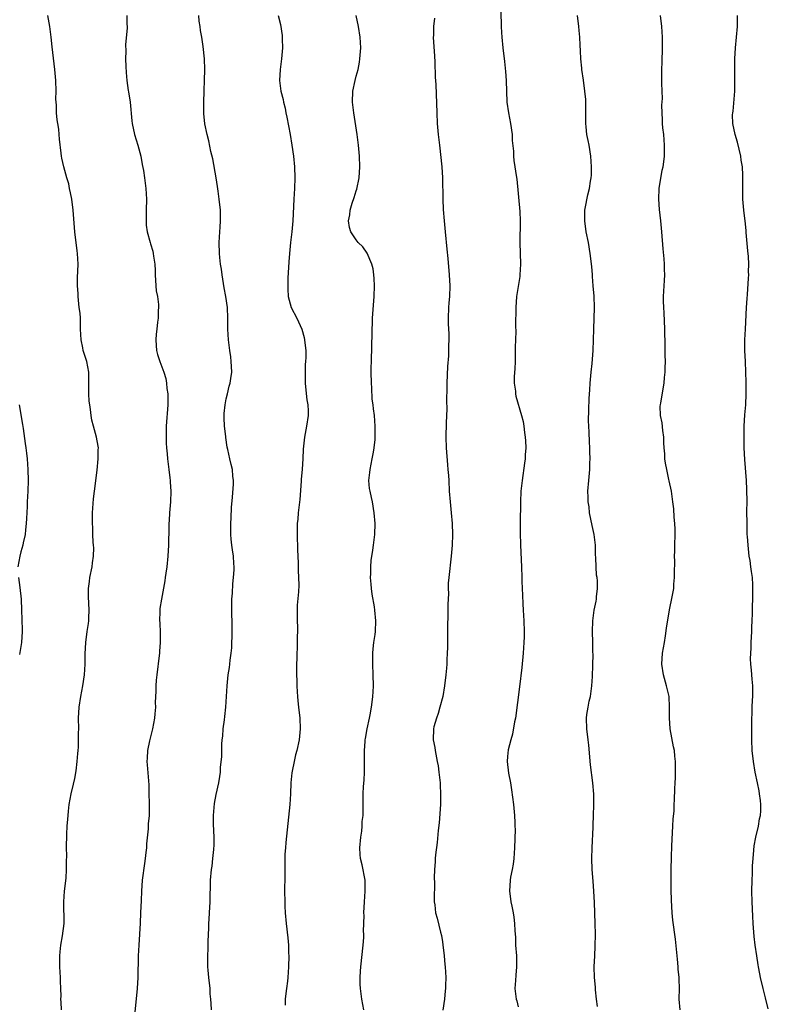
# Model space of a CAD drawing. Units: inches. Extents: x 2580000 to 2583000, y 1548000 to 1551000.
# Drawn here: x 2581421 to 2581559, y 1550088 to 1550270 of the extents above; entities that cross this region are included whole.
import ezdxf

# ---------------------------------------------------------------- set-up
doc = ezdxf.new("R2010")
doc.units = ezdxf.units.IN
doc.header["$MEASUREMENT"] = 0
doc.layers.add('LD25801548_10ft', color=93, linetype='Continuous')

msp = doc.modelspace()

# ---------------------------------------------------------------- linework, layer by layer
at = {"layer": 'LD25801548_10ft'}
for points, elevation in [([(2581428.55, 1550087), (2581428.45, 1550088.45), (2581428.43, 1550089), (2581428.44, 1550089.56), (2581428.4, 1550091), (2581428.35, 1550092.35), (2581428.35, 1550093), (2581428.24, 1550095), (2581428.24, 1550096.24), (2581428.21, 1550097), (2581428.26, 1550097.74), (2581428.4, 1550099), (2581428.71, 1550100.71), (2581428.99, 1550103), (2581428.95, 1550107), (2581429.11, 1550109), (2581429.39, 1550111.39), (2581429.47, 1550113), (2581429.44, 1550114.56), (2581429.49, 1550115.49), (2581429.46, 1550117), (2581429.51, 1550119.51), (2581429.58, 1550121), (2581429.71, 1550122.29), (2581429.73, 1550123), (2581429.81, 1550123.81), (2581429.97, 1550125), (2581430.34, 1550127), (2581430.77, 1550128.77), (2581431, 1550129.81), (2581431.23, 1550131.23), (2581431.43, 1550133), (2581431.53, 1550134.47), (2581431.59, 1550135), (2581431.65, 1550135.65), (2581431.7, 1550137), (2581431.7, 1550138.3), (2581431.72, 1550139), (2581431.7, 1550141), (2581431.81, 1550143), (2581432.12, 1550145), (2581432.5, 1550147), (2581432.78, 1550149), (2581432.88, 1550151), (2581432.9, 1550152.9), (2581433.01, 1550155.01), (2581433.27, 1550157), (2581433.52, 1550158.48), (2581433.55, 1550159), (2581433.56, 1550159.56), (2581433.65, 1550161), (2581433.52, 1550163.52), (2581433.51, 1550165), (2581433.71, 1550166.29), (2581433.79, 1550167), (2581434.2, 1550169), (2581434.27, 1550169.73), (2581434.46, 1550171), (2581434.5, 1550172.5), (2581434.47, 1550173), (2581434.41, 1550173.59), (2581434.33, 1550175), (2581434.29, 1550176.29), (2581434.23, 1550177), (2581434.23, 1550177.77), (2581434.28, 1550179), (2581434.45, 1550181.55), (2581434.61, 1550183), (2581435.12, 1550186.88), (2581435.32, 1550189), (2581435.33, 1550190.67), (2581435.35, 1550191), (2581435.33, 1550191.33), (2581435.02, 1550193), (2581434.44, 1550195), (2581434.15, 1550196.15), (2581434, 1550197), (2581433.9, 1550198.1), (2581433.75, 1550199), (2581433.67, 1550199.67), (2581433.6, 1550201), (2581433.56, 1550203), (2581433.55, 1550205), (2581433.21, 1550207), (2581432.63, 1550208.63), (2581432.54, 1550209), (2581432.47, 1550209.53), (2581432.14, 1550211), (2581432.07, 1550213), (2581432.01, 1550213.99), (2581432.01, 1550215), (2581431.96, 1550215.96), (2581431.81, 1550217), (2581431.64, 1550218.36), (2581431.59, 1550219), (2581431.58, 1550219.58), (2581431.49, 1550221), (2581431.5, 1550222.5), (2581431.59, 1550225), (2581431.5, 1550227), (2581431.44, 1550227.44), (2581430.99, 1550230.99), (2581430.69, 1550235), (2581430.41, 1550237), (2581430.19, 1550238.19), (2581430.01, 1550239), (2581429.86, 1550239.86), (2581429.52, 1550241), (2581428.95, 1550243), (2581428.59, 1550244.59), (2581428.52, 1550245), (2581428.48, 1550245.52), (2581428.14, 1550248.14), (2581428.1, 1550249), (2581428.03, 1550249.97), (2581427.86, 1550251), (2581427.72, 1550251.72), (2581427.63, 1550253), (2581427.59, 1550254.41), (2581427.52, 1550255), (2581427.5, 1550255.5), (2581427.51, 1550257), (2581427.47, 1550259), (2581427.31, 1550261), (2581426.81, 1550265.19), (2581426.63, 1550267), (2581426.35, 1550269), (2581425.99, 1550271)], 7200), ([(2581440.58, 1550271), (2581440.62, 1550269.38), (2581440.65, 1550269), (2581440.65, 1550268.65), (2581440.38, 1550265.62), (2581440.42, 1550264.42), (2581440.39, 1550263), (2581440.44, 1550261.56), (2581440.46, 1550260.46), (2581440.6, 1550259), (2581440.88, 1550257.12), (2581440.9, 1550256.9), (2581441.22, 1550255), (2581441.55, 1550251.55), (2581441.58, 1550251), (2581442, 1550249), (2581442.62, 1550247), (2581443.18, 1550245), (2581443.47, 1550243.47), (2581443.66, 1550242.34), (2581443.85, 1550241), (2581443.97, 1550239.97), (2581444.12, 1550239), (2581444.23, 1550237), (2581444.19, 1550235), (2581444.19, 1550233.81), (2581444.16, 1550233), (2581444.21, 1550232.21), (2581444.36, 1550231), (2581444.91, 1550229), (2581445, 1550228.75), (2581445.39, 1550227.39), (2581445.48, 1550227), (2581445.54, 1550226.46), (2581445.78, 1550225), (2581445.84, 1550223.84), (2581445.85, 1550223), (2581445.97, 1550221), (2581446.06, 1550220.06), (2581446.25, 1550219), (2581446.45, 1550217.55), (2581446.47, 1550217), (2581446.41, 1550216.41), (2581446.41, 1550215), (2581446.28, 1550214.28), (2581446.13, 1550213), (2581446.02, 1550212.02), (2581445.94, 1550211), (2581446.05, 1550209.95), (2581446.12, 1550209), (2581446.3, 1550208.3), (2581446.69, 1550207), (2581447.43, 1550205), (2581447.82, 1550203.82), (2581447.95, 1550203), (2581448.01, 1550201.99), (2581448.18, 1550201), (2581448.2, 1550200.2), (2581448.18, 1550199), (2581447.88, 1550195), (2581447.86, 1550193), (2581447.88, 1550191.88), (2581447.95, 1550191), (2581448.08, 1550189.92), (2581448.11, 1550189), (2581448.37, 1550187), (2581448.54, 1550185.46), (2581448.61, 1550185), (2581448.64, 1550184.64), (2581448.72, 1550183), (2581448.66, 1550181), (2581448.5, 1550179), (2581448.41, 1550177.59), (2581448.39, 1550177), (2581448.39, 1550176.39), (2581448.32, 1550173), (2581448.2, 1550171), (2581447.99, 1550169), (2581447.81, 1550167.81), (2581447.7, 1550167), (2581447.61, 1550166.39), (2581446.99, 1550163), (2581446.74, 1550161.26), (2581446.72, 1550161), (2581446.72, 1550160.72), (2581446.66, 1550159), (2581446.68, 1550158.68), (2581446.75, 1550156.75), (2581446.76, 1550155), (2581446.64, 1550153.37), (2581446.64, 1550153), (2581446.6, 1550152.6), (2581446.14, 1550149), (2581446.04, 1550148.04), (2581445.98, 1550147), (2581446, 1550146), (2581445.87, 1550143.87), (2581445.89, 1550143), (2581445.77, 1550141.77), (2581445.73, 1550141), (2581445.37, 1550139), (2581444.82, 1550136.82), (2581444.44, 1550135), (2581444.38, 1550133.62), (2581444.33, 1550133), (2581444.35, 1550132.35), (2581444.6, 1550129.4), (2581444.65, 1550128.65), (2581444.7, 1550127), (2581444.74, 1550125.26), (2581444.76, 1550124.76), (2581444.72, 1550123), (2581444.57, 1550121.43), (2581444.53, 1550120.53), (2581444.27, 1550117.73), (2581444.23, 1550117), (2581444.14, 1550116.14), (2581444, 1550115), (2581443.87, 1550114.13), (2581443.47, 1550111), (2581443.3, 1550109), (2581443.23, 1550107.23), (2581443.16, 1550105), (2581443.08, 1550103.08), (2581442.8, 1550099), (2581442.71, 1550097), (2581442.64, 1550093), (2581442.5, 1550091), (2581442, 1550086)], 7210), ([(2581456.28, 1550087), (2581456.22, 1550088.22), (2581456.13, 1550089), (2581456.04, 1550089.96), (2581455.99, 1550091), (2581455.76, 1550093), (2581455.65, 1550094.35), (2581455.58, 1550095), (2581455.57, 1550097), (2581455.63, 1550098.37), (2581455.66, 1550099.66), (2581455.78, 1550102.22), (2581455.79, 1550103), (2581455.82, 1550103.82), (2581455.89, 1550105), (2581455.99, 1550107), (2581456.09, 1550111), (2581456.26, 1550113), (2581456.37, 1550113.63), (2581456.52, 1550115), (2581456.68, 1550116.68), (2581456.72, 1550117), (2581456.73, 1550117.27), (2581456.74, 1550119), (2581456.63, 1550121.37), (2581456.61, 1550123), (2581456.8, 1550125.2), (2581457.12, 1550126.88), (2581457.59, 1550129), (2581457.79, 1550130.21), (2581457.9, 1550131), (2581457.94, 1550131.94), (2581458.15, 1550133.85), (2581458.15, 1550135), (2581458.18, 1550136.18), (2581458.25, 1550137), (2581458.33, 1550137.67), (2581458.44, 1550139), (2581458.66, 1550140.66), (2581458.72, 1550141.28), (2581458.93, 1550143), (2581459.14, 1550147), (2581459.37, 1550149), (2581459.61, 1550150.39), (2581459.68, 1550151), (2581459.74, 1550151.74), (2581459.91, 1550153), (2581460.01, 1550153.99), (2581460.05, 1550155), (2581460.07, 1550156.07), (2581460.11, 1550157), (2581460, 1550162), (2581460.03, 1550163), (2581460.14, 1550164.14), (2581460.18, 1550165.82), (2581460.33, 1550167), (2581460.43, 1550168.43), (2581460.43, 1550169), (2581460.38, 1550169.62), (2581460.31, 1550171), (2581460.16, 1550172.16), (2581460.02, 1550173), (2581459.89, 1550174.11), (2581459.81, 1550175), (2581459.81, 1550175.81), (2581459.82, 1550177), (2581459.92, 1550178.07), (2581459.98, 1550179.98), (2581460.14, 1550181.86), (2581460.32, 1550184.32), (2581460.33, 1550185), (2581460.21, 1550185.79), (2581460.12, 1550187), (2581459.91, 1550187.91), (2581459.63, 1550189), (2581459.27, 1550190.73), (2581459.15, 1550191.15), (2581458.9, 1550192.9), (2581458.9, 1550193.1), (2581458.67, 1550195), (2581458.59, 1550196.59), (2581458.63, 1550197.37), (2581458.78, 1550199), (2581459, 1550200.11), (2581459.2, 1550201), (2581459.55, 1550202.44), (2581459.73, 1550203), (2581459.86, 1550203.86), (2581460, 1550205), (2581459.95, 1550206.05), (2581459.92, 1550207), (2581459.83, 1550207.83), (2581459.66, 1550209), (2581459.43, 1550211), (2581459.3, 1550213), (2581459.27, 1550215), (2581459.2, 1550217), (2581458.93, 1550219), (2581458.61, 1550220.61), (2581458.22, 1550223), (2581458.1, 1550224.1), (2581457.94, 1550225), (2581457.78, 1550226.22), (2581457.72, 1550227), (2581457.65, 1550229), (2581457.78, 1550231), (2581457.86, 1550231.86), (2581457.94, 1550233), (2581457.9, 1550234.1), (2581457.9, 1550235), (2581457.68, 1550237), (2581457.48, 1550238.52), (2581457.39, 1550239.39), (2581457.13, 1550241), (2581456.48, 1550244.48), (2581456.16, 1550245.84), (2581455.8, 1550247.8), (2581455.46, 1550249), (2581455.02, 1550250.98), (2581454.87, 1550252.87), (2581454.85, 1550254.85), (2581454.89, 1550257.11), (2581454.97, 1550259), (2581455, 1550261), (2581454.94, 1550263), (2581454.73, 1550265.27), (2581454.46, 1550267), (2581454.22, 1550268.22), (2581454.15, 1550269), (2581453.99, 1550269.99), (2581453.94, 1550271)], 7220), ([(2581468.62, 1550271), (2581469, 1550269.32), (2581469.34, 1550267.34), (2581469.35, 1550267), (2581469.34, 1550266.66), (2581469.4, 1550265), (2581469.23, 1550263), (2581468.97, 1550261), (2581468.86, 1550259), (2581469.11, 1550257), (2581469.49, 1550255.49), (2581469.57, 1550255), (2581469.86, 1550253.86), (2581470.01, 1550253), (2581470.2, 1550252.2), (2581470.82, 1550249), (2581471.13, 1550247), (2581471.4, 1550245), (2581471.61, 1550243), (2581471.69, 1550241), (2581471.61, 1550239), (2581471.47, 1550237), (2581471.32, 1550233), (2581471.14, 1550231), (2581471, 1550230), (2581470.89, 1550229), (2581470.68, 1550227), (2581470.55, 1550225.45), (2581470.39, 1550222.39), (2581470.35, 1550221), (2581470.35, 1550220.35), (2581470.45, 1550219), (2581470.97, 1550217), (2581472.05, 1550215), (2581472.98, 1550213), (2581473.4, 1550211.4), (2581473.48, 1550211), (2581473.53, 1550210.47), (2581473.69, 1550209), (2581473.72, 1550207.72), (2581473.67, 1550207), (2581473.59, 1550206.41), (2581473.57, 1550205), (2581473.6, 1550203.6), (2581473.57, 1550203), (2581473.67, 1550202.33), (2581473.88, 1550199.88), (2581474.08, 1550199), (2581474.15, 1550197.85), (2581474.13, 1550197), (2581473.81, 1550195), (2581473.44, 1550193), (2581473.24, 1550190.76), (2581473.18, 1550189), (2581473.05, 1550187.05), (2581472.86, 1550185.14), (2581472.86, 1550184.86), (2581472.57, 1550181.43), (2581472.29, 1550179), (2581472.21, 1550177.79), (2581472.13, 1550177), (2581472.1, 1550175), (2581472.17, 1550172.17), (2581472.29, 1550169.71), (2581472.31, 1550168.31), (2581472.38, 1550167), (2581472.39, 1550165.61), (2581472.34, 1550164.34), (2581472.12, 1550161.88), (2581472.09, 1550161), (2581472.1, 1550160.1), (2581472.1, 1550159), (2581472.14, 1550157.86), (2581472.14, 1550157), (2581472.08, 1550156.08), (2581472.12, 1550153.88), (2581472.07, 1550153), (2581472.01, 1550149.99), (2581472.03, 1550147), (2581472.12, 1550145.88), (2581472.15, 1550145), (2581472.2, 1550144.2), (2581472.36, 1550143), (2581472.57, 1550141), (2581472.63, 1550139), (2581472.47, 1550137), (2581472.05, 1550135), (2581471.81, 1550134.19), (2581471.54, 1550133), (2581471.21, 1550131.21), (2581471.14, 1550130.87), (2581470.96, 1550129), (2581470.87, 1550127), (2581470.73, 1550125), (2581470.01, 1550118.01), (2581469.93, 1550117), (2581469.85, 1550115.85), (2581469.82, 1550115), (2581469.83, 1550114.17), (2581469.8, 1550111.8), (2581469.81, 1550111), (2581469.79, 1550109.79), (2581469.8, 1550106.2), (2581469.87, 1550105), (2581470.05, 1550103), (2581470.37, 1550100.37), (2581470.48, 1550099), (2581470.51, 1550097.49), (2581470.54, 1550097), (2581470.53, 1550095), (2581470.39, 1550093), (2581470.31, 1550092.31), (2581470.11, 1550091), (2581470.03, 1550090.03), (2581469.88, 1550089), (2581469.87, 1550087.87)], 7230), ([(2581484.43, 1550087), (2581484.08, 1550089), (2581483.82, 1550091), (2581483.78, 1550091.78), (2581483.75, 1550093), (2581483.84, 1550094.16), (2581483.87, 1550095), (2581484.31, 1550099), (2581484.41, 1550100.41), (2581484.43, 1550101), (2581484.4, 1550101.6), (2581484.48, 1550104.48), (2581484.46, 1550105), (2581484.56, 1550107), (2581484.68, 1550109), (2581484.66, 1550111), (2581484.13, 1550113.87), (2581483.83, 1550115), (2581483.74, 1550115.74), (2581483.7, 1550117), (2581483.89, 1550119), (2581484.06, 1550120.06), (2581484.14, 1550121), (2581484.15, 1550121.85), (2581484.28, 1550123), (2581484.28, 1550125), (2581484.32, 1550125.68), (2581484.32, 1550127), (2581484.38, 1550128.38), (2581484.48, 1550129.52), (2581484.55, 1550131), (2581484.57, 1550135), (2581484.68, 1550136.68), (2581484.7, 1550137), (2581484.76, 1550137.24), (2581485.03, 1550139), (2581485.5, 1550141), (2581485.59, 1550141.59), (2581485.88, 1550143), (2581485.96, 1550143.96), (2581486.1, 1550145), (2581486.16, 1550145.84), (2581486.19, 1550147), (2581486.17, 1550149), (2581486.09, 1550151), (2581486.1, 1550153), (2581486.16, 1550153.84), (2581486.28, 1550155), (2581486.5, 1550156.5), (2581486.56, 1550157), (2581486.68, 1550159), (2581486.49, 1550161), (2581486.4, 1550161.6), (2581485.95, 1550163.95), (2581485.82, 1550165), (2581485.76, 1550165.76), (2581485.67, 1550167), (2581485.7, 1550167.7), (2581485.71, 1550169), (2581485.81, 1550170.19), (2581486.11, 1550172.11), (2581486.24, 1550173), (2581486.46, 1550175), (2581486.5, 1550177), (2581486.37, 1550179), (2581486.04, 1550181), (2581485.83, 1550181.83), (2581485.58, 1550183), (2581485.5, 1550183.5), (2581485.37, 1550185), (2581485.56, 1550186.44), (2581485.58, 1550187), (2581486, 1550189), (2581486.24, 1550190.24), (2581486.35, 1550191), (2581486.53, 1550192.53), (2581486.54, 1550193), (2581486.51, 1550193.49), (2581486.55, 1550195), (2581486.4, 1550197), (2581486.21, 1550198.21), (2581486.15, 1550199), (2581486, 1550200), (2581485.9, 1550202.1), (2581485.82, 1550203), (2581485.79, 1550205), (2581485.88, 1550207.88), (2581485.9, 1550209), (2581485.89, 1550210.11), (2581485.95, 1550211.95), (2581485.95, 1550213), (2581486.01, 1550214.01), (2581486.05, 1550215), (2581486.37, 1550219), (2581486.43, 1550221), (2581486.37, 1550222.37), (2581486.3, 1550223), (2581486.14, 1550224.14), (2581485.9, 1550225), (2581485.02, 1550227.02), (2581484.23, 1550228.23), (2581483.41, 1550229), (2581483, 1550229.49), (2581482, 1550231), (2581481.76, 1550231.76), (2581481.62, 1550233), (2581481.87, 1550234.13), (2581481.91, 1550235), (2581482.26, 1550236.26), (2581482.65, 1550237.35), (2581483, 1550238.56), (2581483.12, 1550238.88), (2581483.54, 1550241), (2581483.68, 1550243), (2581483.62, 1550245), (2581483.43, 1550247), (2581483.19, 1550249), (2581482.56, 1550253), (2581482.34, 1550255), (2581482.4, 1550257), (2581482.81, 1550259), (2581483, 1550259.77), (2581483.36, 1550261), (2581483.62, 1550262.38), (2581483.72, 1550263), (2581483.86, 1550265), (2581483.77, 1550267), (2581483.44, 1550269), (2581483.04, 1550271.04)], 7240), ([(2581497.49, 1550270.51), (2581497.32, 1550269), (2581497.3, 1550267.3), (2581497.28, 1550267), (2581497.5, 1550263.5), (2581497.59, 1550262.41), (2581497.63, 1550259.63), (2581497.73, 1550258.27), (2581497.9, 1550253), (2581498.02, 1550251), (2581498.2, 1550249), (2581498.4, 1550247), (2581498.86, 1550243), (2581499, 1550241), (2581499.02, 1550237), (2581499.1, 1550235.1), (2581499.3, 1550233), (2581499.5, 1550231), (2581499.78, 1550227.78), (2581499.96, 1550226.04), (2581500.23, 1550223), (2581500.31, 1550221), (2581500.25, 1550219), (2581500.18, 1550217.82), (2581500.11, 1550217), (2581500.04, 1550215), (2581500.04, 1550213.96), (2581500.13, 1550212.13), (2581500.12, 1550211), (2581500.06, 1550209.94), (2581500.08, 1550209), (2581500.06, 1550208.06), (2581499.93, 1550206.07), (2581499.81, 1550203), (2581499.8, 1550202.2), (2581499.71, 1550199.71), (2581499.75, 1550198.25), (2581499.66, 1550195.66), (2581499.62, 1550193), (2581499.68, 1550191), (2581499.9, 1550187.9), (2581499.99, 1550187), (2581500.08, 1550185.92), (2581500.14, 1550185), (2581500.24, 1550183), (2581500.39, 1550181), (2581500.6, 1550179), (2581500.77, 1550177), (2581500.8, 1550175), (2581500.75, 1550173), (2581500.61, 1550171), (2581500.13, 1550167), (2581500.04, 1550165.96), (2581500.02, 1550165), (2581500.06, 1550164.06), (2581499.96, 1550162.04), (2581499.98, 1550161), (2581499.98, 1550159.98), (2581499.92, 1550158.08), (2581499.9, 1550154.1), (2581499.86, 1550153), (2581499.77, 1550151.77), (2581499.76, 1550151), (2581499.73, 1550150.27), (2581499.6, 1550149), (2581499.36, 1550147), (2581499.01, 1550145), (2581498.5, 1550143), (2581498.15, 1550141.85), (2581497.84, 1550141), (2581497.4, 1550139.4), (2581497.31, 1550139), (2581497.28, 1550137), (2581497.54, 1550135.54), (2581497.62, 1550135), (2581498.02, 1550133), (2581498.16, 1550132.16), (2581498.32, 1550131), (2581498.46, 1550129.54), (2581498.53, 1550129), (2581498.57, 1550128.57), (2581498.63, 1550127), (2581498.59, 1550125.41), (2581498.6, 1550125), (2581498.35, 1550121.65), (2581498.19, 1550120.19), (2581498, 1550118), (2581497.69, 1550115.69), (2581497.63, 1550115), (2581497.6, 1550114.4), (2581497.47, 1550113), (2581497.42, 1550111.42), (2581497.48, 1550110.52), (2581497.43, 1550107.42), (2581497.46, 1550107), (2581497.54, 1550106.46), (2581497.7, 1550105), (2581498.01, 1550104.01), (2581498.63, 1550101.37), (2581498.81, 1550100.81), (2581499, 1550099.6), (2581499.07, 1550099.07), (2581499.27, 1550097), (2581499.4, 1550095.4), (2581499.45, 1550095), (2581499.57, 1550093), (2581499.55, 1550091.55), (2581499.52, 1550091), (2581499.45, 1550090.55), (2581499.32, 1550089), (2581499.04, 1550086.96)], 7250), ([(2581509.75, 1550271.75), (2581509.8, 1550269), (2581509.86, 1550267.86), (2581509.92, 1550267), (2581510.15, 1550265), (2581510.47, 1550262.47), (2581510.65, 1550260.65), (2581510.76, 1550259), (2581510.9, 1550255), (2581511.17, 1550253), (2581511.58, 1550251), (2581511.86, 1550249), (2581511.88, 1550247.88), (2581512.09, 1550245.91), (2581512.1, 1550245), (2581512.17, 1550244.17), (2581512.37, 1550243), (2581512.61, 1550241.39), (2581512.73, 1550240.73), (2581513.25, 1550234.75), (2581513.33, 1550233), (2581513.27, 1550229), (2581513.4, 1550225), (2581513.29, 1550223), (2581513.26, 1550222.74), (2581512.69, 1550219), (2581512.53, 1550217), (2581512.5, 1550213.5), (2581512.51, 1550212.51), (2581512.44, 1550209.56), (2581512.44, 1550209), (2581512.39, 1550207), (2581512.37, 1550205.63), (2581512.22, 1550204.22), (2581512.26, 1550203), (2581512.47, 1550201.53), (2581512.48, 1550201), (2581512.56, 1550200.56), (2581513.59, 1550197), (2581513.87, 1550195.87), (2581514.01, 1550195), (2581514.12, 1550193.88), (2581514.26, 1550193), (2581514.33, 1550192.33), (2581514.37, 1550191), (2581514.27, 1550189.73), (2581514.27, 1550189), (2581514.17, 1550188.18), (2581513.69, 1550185), (2581513.48, 1550183), (2581513.4, 1550181), (2581513.37, 1550177), (2581513.34, 1550175.34), (2581513.38, 1550173), (2581513.6, 1550169), (2581513.65, 1550167), (2581513.65, 1550166.35), (2581513.69, 1550165), (2581513.77, 1550163.77), (2581513.82, 1550162.18), (2581513.9, 1550161), (2581514, 1550159), (2581514.06, 1550157), (2581514.06, 1550156.06), (2581514.03, 1550155), (2581513.9, 1550153), (2581513.65, 1550150.35), (2581513.21, 1550146.79), (2581512.45, 1550141), (2581512.32, 1550140.32), (2581511.95, 1550138.05), (2581511.62, 1550137), (2581511.12, 1550135.12), (2581511, 1550133.91), (2581510.93, 1550133), (2581511.17, 1550130.83), (2581511.53, 1550129), (2581511.75, 1550127.75), (2581512.1, 1550125), (2581512.3, 1550123), (2581512.34, 1550121.66), (2581512.37, 1550121), (2581512.39, 1550120.39), (2581512.3, 1550117), (2581512.17, 1550115), (2581512.05, 1550113.95), (2581511.88, 1550113), (2581511.57, 1550111.57), (2581511.48, 1550111), (2581511.35, 1550109), (2581511.57, 1550107.57), (2581511.63, 1550107), (2581511.78, 1550106.22), (2581512.05, 1550105), (2581512.19, 1550104.19), (2581512.32, 1550103), (2581512.36, 1550101.64), (2581512.45, 1550100.45), (2581512.5, 1550099), (2581512.64, 1550097), (2581512.68, 1550095), (2581512.56, 1550093.44), (2581512.47, 1550092.47), (2581512.38, 1550091), (2581512.63, 1550089), (2581512.72, 1550088.72), (2581513, 1550087.59)], 7260), ([(2581527.63, 1550087.63), (2581527.48, 1550089), (2581527.27, 1550090.73), (2581527.24, 1550091.24), (2581527.07, 1550093), (2581527.04, 1550095), (2581527.13, 1550097), (2581527.22, 1550098.78), (2581527.27, 1550101), (2581527.22, 1550103), (2581527.09, 1550106.91), (2581526.98, 1550109), (2581526.82, 1550110.82), (2581526.66, 1550113), (2581526.62, 1550115), (2581526.68, 1550117), (2581526.82, 1550120.82), (2581526.82, 1550121.18), (2581526.91, 1550123), (2581526.98, 1550124.98), (2581526.96, 1550126.96), (2581526.8, 1550129), (2581526.36, 1550132.36), (2581526.02, 1550136.02), (2581525.91, 1550137), (2581525.66, 1550139), (2581525.61, 1550141), (2581525.69, 1550141.69), (2581525.91, 1550143), (2581526.12, 1550144.12), (2581526.32, 1550145), (2581526.6, 1550147), (2581526.72, 1550148.72), (2581526.79, 1550150.79), (2581526.81, 1550152.81), (2581526.79, 1550153.21), (2581526.78, 1550155), (2581526.74, 1550157), (2581526.78, 1550159), (2581527.05, 1550161), (2581527.38, 1550162.62), (2581527.43, 1550163), (2581527.45, 1550163.45), (2581527.64, 1550165), (2581527.62, 1550166.38), (2581527.55, 1550167), (2581527.47, 1550167.47), (2581527.37, 1550169), (2581527.33, 1550170.67), (2581527.29, 1550171.29), (2581527.25, 1550173), (2581527, 1550175), (2581526.64, 1550176.64), (2581526.17, 1550179), (2581526.07, 1550180.07), (2581525.9, 1550181), (2581525.91, 1550181.91), (2581525.86, 1550183), (2581526.01, 1550185), (2581526.2, 1550187), (2581526.25, 1550188.25), (2581526.3, 1550189), (2581526.25, 1550190.25), (2581526.24, 1550191), (2581526.15, 1550192.15), (2581526.08, 1550193.92), (2581526.02, 1550195), (2581526, 1550196), (2581526.04, 1550198.04), (2581526.12, 1550200.12), (2581526.23, 1550201.77), (2581526.28, 1550203), (2581526.44, 1550205), (2581526.63, 1550206.63), (2581526.85, 1550209), (2581526.93, 1550211), (2581526.95, 1550213), (2581527.11, 1550217), (2581527.05, 1550219.05), (2581526.86, 1550221), (2581526.72, 1550222.72), (2581526.69, 1550223), (2581526.58, 1550224.58), (2581526.3, 1550227), (2581525.95, 1550229), (2581525.57, 1550231), (2581525.28, 1550233), (2581525.28, 1550235), (2581525.33, 1550235.33), (2581525.85, 1550237.85), (2581526.18, 1550239), (2581526.35, 1550240.35), (2581526.48, 1550241), (2581526.51, 1550241.49), (2581526.53, 1550243), (2581526.39, 1550245), (2581526.07, 1550247), (2581525.89, 1550247.89), (2581525.69, 1550249), (2581525.56, 1550250.44), (2581525.49, 1550251), (2581525.46, 1550253), (2581525.48, 1550253.48), (2581525.46, 1550255.46), (2581525.32, 1550257), (2581525.04, 1550259.04), (2581524.74, 1550261), (2581524.72, 1550261.28), (2581524.55, 1550263), (2581524.47, 1550264.47), (2581524.46, 1550265.54), (2581524.37, 1550267), (2581524.23, 1550268.23), (2581524.17, 1550269), (2581523.96, 1550271)], 7270), ([(2581542.9, 1550087), (2581542.77, 1550089), (2581542.79, 1550091), (2581542.73, 1550092.73), (2581542.73, 1550093), (2581542.58, 1550094.58), (2581542.57, 1550095), (2581542.42, 1550096.42), (2581542.38, 1550097), (2581542.08, 1550100.08), (2581541.6, 1550103.6), (2581541.46, 1550105), (2581541.31, 1550107.31), (2581541.26, 1550109.26), (2581541.25, 1550111.25), (2581541.26, 1550113), (2581541.3, 1550115.3), (2581541.39, 1550117.39), (2581541.59, 1550121), (2581541.63, 1550122.37), (2581541.81, 1550123.81), (2581541.83, 1550125), (2581541.89, 1550125.89), (2581541.94, 1550127.94), (2581541.98, 1550129), (2581542.05, 1550129.95), (2581542.07, 1550131), (2581542.06, 1550132.06), (2581542.09, 1550133), (2581541.95, 1550133.95), (2581541.88, 1550135), (2581541.7, 1550135.7), (2581541.1, 1550139), (2581540.95, 1550141.05), (2581540.98, 1550143), (2581540.87, 1550145), (2581540.42, 1550147), (2581539.85, 1550149), (2581539.55, 1550151), (2581539.68, 1550153), (2581540, 1550155), (2581540.21, 1550156.21), (2581540.38, 1550157.62), (2581540.98, 1550161.02), (2581541.47, 1550163.46), (2581541.73, 1550165), (2581541.78, 1550165.78), (2581541.89, 1550167), (2581541.85, 1550167.85), (2581541.93, 1550170.07), (2581541.9, 1550171), (2581541.92, 1550171.92), (2581541.97, 1550173), (2581542.01, 1550175), (2581541.99, 1550175.99), (2581541.93, 1550177), (2581541.81, 1550178.19), (2581541.74, 1550179.74), (2581541.6, 1550181), (2581541.52, 1550181.52), (2581541.3, 1550183), (2581540.88, 1550184.88), (2581540.85, 1550185.15), (2581540.44, 1550187), (2581540.2, 1550188.2), (2581540.11, 1550189), (2581540.07, 1550189.93), (2581539.97, 1550191), (2581539.93, 1550191.93), (2581539.91, 1550193), (2581539.75, 1550194.25), (2581539.61, 1550195.61), (2581539.31, 1550197), (2581539.25, 1550198.75), (2581539.26, 1550199), (2581539.33, 1550199.33), (2581539.97, 1550203), (2581540.04, 1550204.04), (2581540.14, 1550205), (2581540.18, 1550205.82), (2581540.19, 1550207), (2581540.16, 1550208.16), (2581540.17, 1550209.83), (2581540.12, 1550213), (2581539.98, 1550215.98), (2581539.9, 1550217), (2581539.87, 1550218.13), (2581539.87, 1550219), (2581540.04, 1550221.96), (2581540.07, 1550223), (2581540.02, 1550224.02), (2581540.03, 1550225), (2581539.99, 1550226.01), (2581539.81, 1550227.81), (2581539.55, 1550231), (2581539.34, 1550233), (2581539.09, 1550235.09), (2581538.97, 1550237), (2581539.06, 1550239), (2581539.62, 1550242.38), (2581539.78, 1550243), (2581539.92, 1550243.92), (2581540.02, 1550245), (2581540.01, 1550245.99), (2581540.04, 1550247), (2581539.98, 1550247.98), (2581539.89, 1550249), (2581539.75, 1550250.25), (2581539.69, 1550251), (2581539.68, 1550251.68), (2581539.58, 1550253), (2581539.56, 1550254.44), (2581539.63, 1550255.63), (2581539.6, 1550257), (2581539.54, 1550258.46), (2581539.54, 1550259.54), (2581539.55, 1550261), (2581539.6, 1550262.4), (2581539.63, 1550265), (2581539.63, 1550266.37), (2581539.63, 1550267), (2581539.54, 1550269), (2581539.28, 1550271)], 7280), ([(2581559.22, 1550087.22), (2581558.73, 1550089.27), (2581558.26, 1550091), (2581557.79, 1550093), (2581557.68, 1550093.68), (2581557.42, 1550095), (2581557.38, 1550095.38), (2581557.1, 1550097), (2581556.81, 1550099), (2581556.62, 1550100.62), (2581556.43, 1550103), (2581556.35, 1550104.35), (2581556.24, 1550107), (2581556.19, 1550109), (2581556.21, 1550111), (2581556.28, 1550112.28), (2581556.33, 1550113.67), (2581556.43, 1550115), (2581556.57, 1550116.57), (2581556.62, 1550117.38), (2581556.92, 1550119), (2581557.4, 1550121), (2581557.62, 1550122.38), (2581557.77, 1550123), (2581557.82, 1550123.82), (2581557.84, 1550125), (2581557.77, 1550125.77), (2581557.62, 1550127), (2581557.53, 1550127.53), (2581557.25, 1550129), (2581556.82, 1550131), (2581556.46, 1550133), (2581556.26, 1550135), (2581556.17, 1550137), (2581556.16, 1550140.16), (2581556.19, 1550141), (2581556.25, 1550141.75), (2581556.27, 1550143), (2581556.31, 1550144.31), (2581556.37, 1550145), (2581556.38, 1550145.63), (2581556.35, 1550147), (2581556.23, 1550148.23), (2581556.11, 1550149.89), (2581555.99, 1550151), (2581555.95, 1550151.95), (2581555.97, 1550153), (2581556.04, 1550153.96), (2581556.06, 1550155), (2581556.18, 1550157), (2581556.17, 1550157.83), (2581556.26, 1550159), (2581556.33, 1550160.33), (2581556.3, 1550161), (2581556.29, 1550161.71), (2581556.35, 1550163), (2581556.39, 1550165), (2581556.36, 1550165.64), (2581556.28, 1550167), (2581556.11, 1550168.11), (2581556.01, 1550169), (2581555.86, 1550170.14), (2581555.7, 1550171), (2581555.62, 1550171.62), (2581555.47, 1550173), (2581555.37, 1550174.63), (2581555.34, 1550175), (2581555.29, 1550177), (2581555.28, 1550179.28), (2581555.29, 1550181), (2581555.28, 1550183.28), (2581555.19, 1550185), (2581554.86, 1550188.86), (2581554.78, 1550191), (2581554.73, 1550193.27), (2581554.75, 1550195), (2581554.87, 1550197.13), (2581555.05, 1550199), (2581555.16, 1550201), (2581555.16, 1550203.16), (2581555.09, 1550205), (2581554.98, 1550207), (2581554.9, 1550209), (2581554.91, 1550211), (2581554.99, 1550212.99), (2581555.21, 1550217), (2581555.33, 1550218.67), (2581555.36, 1550219.36), (2581555.59, 1550222.41), (2581555.6, 1550223), (2581555.59, 1550223.59), (2581555.63, 1550225), (2581555.58, 1550226.42), (2581555.46, 1550227.46), (2581555.15, 1550230.85), (2581555.14, 1550231.14), (2581555, 1550232.48), (2581554.67, 1550235), (2581554.51, 1550237), (2581554.5, 1550239), (2581554.54, 1550241.46), (2581554.44, 1550243), (2581554.23, 1550244.23), (2581554.13, 1550245), (2581553.55, 1550247.55), (2581553.12, 1550249), (2581552.67, 1550251), (2581552.62, 1550252.62), (2581552.65, 1550253), (2581552.71, 1550253.29), (2581553.04, 1550257), (2581553.06, 1550258.94), (2581553.03, 1550261), (2581553.05, 1550263), (2581553.17, 1550265), (2581553.37, 1550267), (2581553.51, 1550269), (2581553.53, 1550271)], 7290), ([(2581420.68, 1550199), (2581421.34, 1550195.34), (2581421.42, 1550194.58), (2581421.83, 1550191.83), (2581421.91, 1550191), (2581422.05, 1550190.05), (2581422.16, 1550189), (2581422.31, 1550187), (2581422.34, 1550185), (2581422.29, 1550183), (2581422.2, 1550181), (2581422.15, 1550180.15), (2581422.05, 1550177.95), (2581421.97, 1550177), (2581421.84, 1550175.84), (2581421.78, 1550175), (2581421.44, 1550173.44), (2581421.37, 1550173), (2581421, 1550171.75), (2581420.8, 1550171), (2581420.48, 1550169)], 7190), ([(2581420.56, 1550167), (2581420.83, 1550165.17), (2581421.06, 1550163), (2581421.16, 1550161), (2581421.22, 1550159.22), (2581421.25, 1550157.25), (2581421.25, 1550157), (2581421.12, 1550155), (2581420.83, 1550153.17), (2581420.79, 1550152.79)], 7190)]:
    msp.add_lwpolyline(points, dxfattribs=dict(at, elevation=elevation))

doc.saveas('drawing.dxf')
